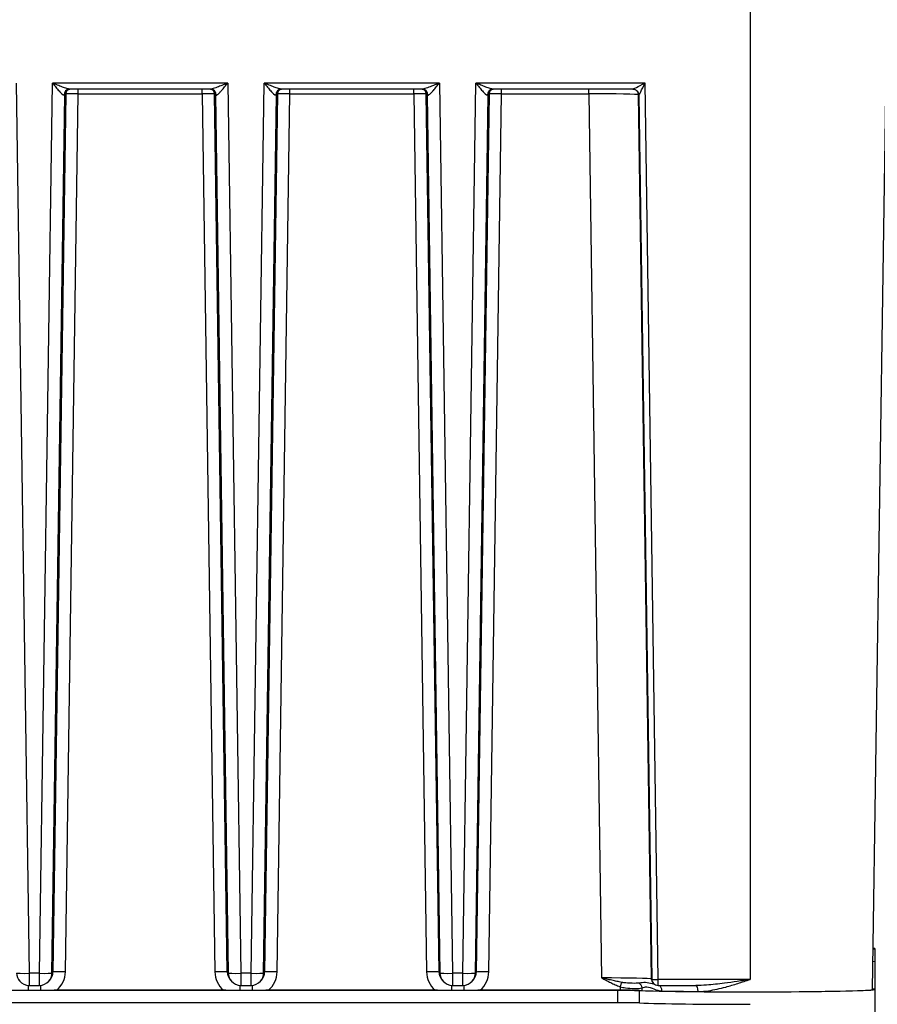
# Model space of a CAD drawing. Units: millimetres. Extents: x 222 to 2986, y 28 to 3891.
# Drawn here: x 849 to 918, y 1651 to 1730 of the extents above; entities that cross this region are included whole.
import ezdxf

# ---------------------------------------------------------------- set-up
doc = ezdxf.new("R2010")
doc.units = ezdxf.units.MM
doc.header["$LTSCALE"] = 14.285714
doc.layers.add('Dimensions(Hillmar_metric)', color=7, linetype='Continuous', lineweight=13)
doc.layers.add('Visible Edges(Hillmar_metric)', color=7, linetype='Continuous', lineweight=25)
doc.layers.add('Visible Tangent Edges(Hillmar_Metric)', color=7, linetype='Continuous', lineweight=25, true_color=0xc0c0c0)
doc.styles.add('Hillmar_metric_Dimensions', font='arial.ttf')
doc.dimstyles.new('DEFAULT-ISO-Method 1b-Hillmar_metric', dxfattribs={"dimscale": 14.285714, "dimtxt": 2, "dimasz": 2.5, "dimexe": 1, "dimexo": 1, "dimgap": 0.25, "dimtad": 1, "dimtih": 1, "dimtoh": 1, "dimrnd": 1e-08, "dimdsep": 46, "dimtxsty": 'Hillmar_metric_Dimensions', "dimcen": 0.09, "dimdle": 8, "dimclrd": 7, "dimclre": 7, "dimclrt": 7, "dimazin": 2, "dimtfac": 0.75, "dimtmove": 0, "dimatfit": 3, "dimfxl": 1, "dimtolj": 1, "dimlwd": 9, "dimlwe": 9, "dimarcsym": 0})

# ---------------------------------------------------------------- blocks, each defined once
blk = doc.blocks.new('*D24')
at = {"layer": 'Defpoints', "color": 0, "linetype": 'Continuous', "transparency": 16777216}
for p in [(672.192, 1711.015), (1072.282, 1416.623), (672.192, 1278.219)]:
    blk.add_point(p, dxfattribs=at)
at = {"layer": 'Dimensions(Hillmar_metric)', "color": 7, "linetype": 'Continuous', "lineweight": 9, "transparency": 16777216}
for p, q in [((672.192, 1696.73), (672.192, 1263.933)), ((1072.282, 1402.337), (1072.282, 1263.933)), ((1036.567, 1278.219), (707.907, 1278.219))]:
    blk.add_line(p, q, dxfattribs=at)
at = {"layer": 'Dimensions(Hillmar_metric)', "color": 7, "linetype": 'Continuous', "transparency": 16777216}
for points in [[(707.907, 1284.171), (707.907, 1272.267), (672.192, 1278.219)], [(1036.567, 1284.171), (1036.567, 1272.267), (1072.282, 1278.219)]]:
    blk.add_solid(points, dxfattribs=at)
at = {"layer": 'Dimensions(Hillmar_metric)', "color": 7, "linetype": 'Continuous', "lineweight": 13, "transparency": 16777216, "insert": (872.237, 1296.378), "char_height": 28.5714, "attachment_point": 5, "style": 'Hillmar_metric_Dimensions'}
blk.add_mtext('\\A1;400', dxfattribs=at)
blk = doc.blocks.new('*D28')
at = {"layer": 'Defpoints', "color": 0, "linetype": 'Continuous', "transparency": 16777216}
for p in [(1072.282, 2100.951), (412.282, 1941.142), (1072.282, 1416.623)]:
    blk.add_point(p, dxfattribs=at)
at = {"layer": 'Dimensions(Hillmar_metric)', "color": 7, "linetype": 'Continuous', "lineweight": 9, "transparency": 16777216}
for p, q in [((412.282, 1955.428), (412.282, 2115.236)), ((1072.282, 1430.909), (1072.282, 2115.236)), ((447.996, 2100.951), (1036.567, 2100.951))]:
    blk.add_line(p, q, dxfattribs=at)
at = {"layer": 'Dimensions(Hillmar_metric)', "color": 7, "linetype": 'Continuous', "transparency": 16777216}
for points in [[(447.996, 2106.903), (447.996, 2094.998), (412.282, 2100.951)], [(1036.567, 2106.903), (1036.567, 2094.998), (1072.282, 2100.951)]]:
    blk.add_solid(points, dxfattribs=at)
at = {"layer": 'Dimensions(Hillmar_metric)', "color": 7, "linetype": 'Continuous', "lineweight": 13, "transparency": 16777216, "insert": (740.347, 2123.251), "char_height": 28.57143, "attachment_point": 5, "style": 'Hillmar_metric_Dimensions'}
blk.add_mtext('\\A1;660 (MANUAL RELEASE)', dxfattribs=at)

msp = doc.modelspace()

# ---------------------------------------------------------------- linework, layer by layer
at = {"layer": 'Visible Edges(Hillmar_metric)'}
for p, q in [((917.8135, 1651.7565), (918.9856, 1730.7411)), ((864.6494, 1724.0371), (853.3515, 1724.0371)), ((881.6494, 1724.0371), (870.3515, 1724.0371)), ((898.5602, 1724.0371), (887.3515, 1724.0371)), ((918.0004, 1655.0347), (918.0004, 1654.0349)), ((918.0004, 1654.0349), (918.0004, 1651.7566)), ((849.3297, 1652.4195), (849.2535, 1652.5058)), ((851.7474, 1652.5058), (851.6712, 1652.4195)), ((866.3297, 1652.4195), (866.2535, 1652.5058)), ((868.7474, 1652.5058), (868.6712, 1652.4195)), ((883.3297, 1652.4195), (883.2535, 1652.5058)), ((885.7474, 1652.5058), (885.6712, 1652.4195)), ((900.2202, 1652.2411), (900.1871, 1652.2786)), ((850.0031, 1651.6851), (850.9978, 1651.6851)), ((850.079, 1652.0818), (850.9219, 1652.0818)), ((865.8921, 1651.6875), (852.1088, 1651.6875)), ((852.3038, 1651.6876), (865.6971, 1651.6876)), ((867.0031, 1651.6851), (867.9978, 1651.6851)), ((867.079, 1652.0818), (867.9219, 1652.0818)), ((882.8921, 1651.6875), (869.1088, 1651.6875)), ((869.3038, 1651.6876), (882.6971, 1651.6876)), ((884.0031, 1651.6851), (884.9978, 1651.6851)), ((884.079, 1652.0818), (884.9219, 1652.0818)), ((897.3351, 1651.6875), (886.1088, 1651.6875)), ((886.3038, 1651.6876), (897.5421, 1651.6876)), ((900.5949, 1652.0722), (903.6435, 1652.0722)), ((918.0004, 1651.7566), (918.0004, 1650.7568)), ((897.3351, 1650.6877), (752.6658, 1650.6877)), ((918.0004, 1650.7568), (918.0004, 1642.7583))]:
    msp.add_line(p, q, dxfattribs=at)
for centre, radius, start, end in [((850.079, 1653.0818), 1, 221.473421, 270), ((850.9219, 1653.0818), 1, 270, 318.526579), ((867.079, 1653.0818), 1, 221.473421, 270), ((867.9219, 1653.0818), 1, 270, 318.526579), ((884.079, 1653.0818), 1, 221.473421, 270), ((884.9219, 1653.0818), 1, 270, 318.526579), ((900.5949, 1652.5722), 0.5, 221.473421, 270)]:
    msp.add_arc(centre, radius, start, end, dxfattribs=at)
for centre, major_axis, ratio, start_param, end_param in [((853.1172, 1723.8316), (-0.345, -0.1613), 0.3686623, 3.808204, 3.8813457), ((864.8837, 1723.8361), (-0.3441, 0.1576), 0.3627793, 5.5402742, 5.6138897), ((870.1172, 1723.8316), (-0.345, -0.1613), 0.3686623, 3.808204, 3.8813457), ((881.8837, 1723.8361), (-0.3441, 0.1576), 0.3627793, 5.5402742, 5.6138897), ((887.1172, 1723.8316), (-0.345, -0.1613), 0.3686623, 3.808204, 3.8813457), ((898.5635, 1723.5488), (-0.4615, 0.1805), 0.9847423, 4.2319274, 4.3087655), ((908.0004, 1655.0347), (10, 0), 0.0197478, 6.1164077, 6.4493768), ((908.0004, 1654.0349), (10, 0), 0.0197478, 6.1076813, 6.2831853), ((897.3351, 1651.648), (-2, 0), 0.0197478, 3.6177117, 4.712389), ((908.0004, 1651.7566), (10, 0), 0.0197478, 3.6177117, 6.4765394), ((908.0004, 1651.7566), (9.8131, 0), 0.0197478, 3.6251678, 6.2828923), ((897.3351, 1650.6482), (-2, 0), 0.0197478, 3.6177117, 4.712389), ((908.0004, 1650.7568), (-10, 0), 0.0197478, 0.4761191, 1.5707963)]:
    msp.add_ellipse(centre, major_axis=major_axis, ratio=ratio, start_param=start_param, end_param=end_param, dxfattribs=at)
for points, knots in [([(853.0751, 1723.878), (853.1099, 1723.9174), (853.1403, 1723.9408), (853.2043, 1723.985), (853.231, 1723.9969), (853.2774, 1724.0168), (853.2941, 1724.0218), (853.3202, 1724.0294), (853.3294, 1724.0315), (853.3458, 1724.0351), (853.3519, 1724.0362), (853.3567, 1724.037), (853.3568, 1724.037), (853.3569, 1724.0371)], [-0.776563386, -0.776563386, -0.776563386, -0.776563386, -0.765439529, -0.765439529, -0.74787166, -0.74787166, -0.726064392, -0.726064392, -0.704204896, -0.704204896, -0.677368953, -0.677368953, -0.676873753, -0.676873753, -0.676873753, -0.676873753]), ([(864.644, 1724.0371), (864.6475, 1724.0365), (864.6519, 1724.0357), (864.6661, 1724.0328), (864.6772, 1724.0305), (864.7087, 1724.0212), (864.7258, 1724.016), (864.7787, 1723.9929), (864.815, 1723.9783), (864.8892, 1723.9159), (864.9069, 1723.8994), (864.9258, 1723.878)], [0.676873384, 0.676873384, 0.676873384, 0.676873384, 0.697337124, 0.697337124, 0.726938827, 0.726938827, 0.74872014, 0.74872014, 0.77053036, 0.77053036, 0.776563386, 0.776563386, 0.776563386, 0.776563386]), ([(870.0751, 1723.878), (870.1099, 1723.9174), (870.1403, 1723.9408), (870.2043, 1723.985), (870.231, 1723.9969), (870.2774, 1724.0168), (870.2941, 1724.0218), (870.3202, 1724.0294), (870.3294, 1724.0315), (870.3458, 1724.0351), (870.3519, 1724.0362), (870.3567, 1724.037), (870.3568, 1724.037), (870.3569, 1724.0371)], [-0.776563386, -0.776563386, -0.776563386, -0.776563386, -0.765439529, -0.765439529, -0.74787166, -0.74787166, -0.726064392, -0.726064392, -0.704204896, -0.704204896, -0.677368953, -0.677368953, -0.676873753, -0.676873753, -0.676873753, -0.676873753]), ([(881.644, 1724.0371), (881.6475, 1724.0365), (881.6519, 1724.0357), (881.6661, 1724.0328), (881.6772, 1724.0305), (881.7087, 1724.0212), (881.7258, 1724.016), (881.7787, 1723.9929), (881.815, 1723.9783), (881.8892, 1723.9159), (881.9069, 1723.8994), (881.9258, 1723.878)], [0.676873384, 0.676873384, 0.676873384, 0.676873384, 0.697337124, 0.697337124, 0.726938827, 0.726938827, 0.74872014, 0.74872014, 0.77053036, 0.77053036, 0.776563386, 0.776563386, 0.776563386, 0.776563386]), ([(887.0751, 1723.878), (887.1099, 1723.9174), (887.1403, 1723.9408), (887.2043, 1723.985), (887.231, 1723.9969), (887.2774, 1724.0168), (887.2941, 1724.0218), (887.3202, 1724.0294), (887.3294, 1724.0315), (887.3458, 1724.0351), (887.3519, 1724.0362), (887.3567, 1724.037), (887.3568, 1724.037), (887.3569, 1724.0371)], [-0.776563386, -0.776563386, -0.776563386, -0.776563386, -0.765439529, -0.765439529, -0.74787166, -0.74787166, -0.726064392, -0.726064392, -0.704204896, -0.704204896, -0.677368953, -0.677368953, -0.676873753, -0.676873753, -0.676873753, -0.676873753]), ([(898.5602, 1724.0371), (898.5767, 1724.0371), (898.5949, 1724.0363), (898.6347, 1724.0319), (898.6564, 1724.0283), (898.7032, 1724.0167), (898.7282, 1724.0088), (898.78, 1723.9869), (898.8068, 1723.973), (898.8592, 1723.9388), (898.8848, 1723.9185), (898.9081, 1723.8959)], [-0.034584396, -0.034584396, -0.034584396, -0.034584396, -0.031201428, -0.031201428, -0.02781846, -0.02781846, -0.024435491, -0.024435491, -0.021052523, -0.021052523, -0.017669555, -0.017669555, -0.017669555, -0.017669555]), ([(848.6971, 1651.6876), (848.8502, 1651.6876), (848.9996, 1651.6873), (849.3181, 1651.6865), (849.4776, 1651.6859), (849.7634, 1651.6853), (849.8798, 1651.6851), (850.0031, 1651.6851)], [-0.13176053, -0.13176053, -0.13176053, -0.13176053, -0.08603717, -0.08603717, -0.03696485, -0.03696485, 0, 0, 0, 0]), ([(850.9978, 1651.6851), (851.1016, 1651.6851), (851.2011, 1651.6852), (851.4333, 1651.6857), (851.5586, 1651.6861), (851.8838, 1651.687), (852.0905, 1651.6876), (852.3038, 1651.6876)], [-0.13939996, -0.13939996, -0.13939996, -0.13939996, -0.10582839, -0.10582839, -0.06397535, -0.06397535, 0, 0, 0, 0]), ([(865.6971, 1651.6876), (865.8502, 1651.6876), (865.9996, 1651.6873), (866.3181, 1651.6865), (866.4776, 1651.6859), (866.7634, 1651.6853), (866.8798, 1651.6851), (867.0031, 1651.6851)], [-0.13176053, -0.13176053, -0.13176053, -0.13176053, -0.08603717, -0.08603717, -0.03696485, -0.03696485, 0, 0, 0, 0]), ([(867.9978, 1651.6851), (868.1016, 1651.6851), (868.2011, 1651.6852), (868.4333, 1651.6857), (868.5586, 1651.6861), (868.8838, 1651.687), (869.0905, 1651.6876), (869.3038, 1651.6876)], [-0.13939996, -0.13939996, -0.13939996, -0.13939996, -0.10582839, -0.10582839, -0.06397535, -0.06397535, 0, 0, 0, 0]), ([(882.6971, 1651.6876), (882.8502, 1651.6876), (882.9996, 1651.6873), (883.3181, 1651.6865), (883.4776, 1651.6859), (883.7634, 1651.6853), (883.8798, 1651.6851), (884.0031, 1651.6851)], [-0.13176053, -0.13176053, -0.13176053, -0.13176053, -0.08603717, -0.08603717, -0.03696485, -0.03696485, 0, 0, 0, 0]), ([(884.9978, 1651.6851), (885.1016, 1651.6851), (885.2011, 1651.6852), (885.4333, 1651.6857), (885.5586, 1651.6861), (885.8838, 1651.687), (886.0905, 1651.6876), (886.3038, 1651.6876)], [-0.13939996, -0.13939996, -0.13939996, -0.13939996, -0.10582839, -0.10582839, -0.06397535, -0.06397535, 0, 0, 0, 0]), ([(897.5421, 1651.6876), (897.7752, 1651.6876), (898.0066, 1651.6868), (898.4448, 1651.6837), (898.6483, 1651.6813), (899.0265, 1651.6751), (899.1915, 1651.671), (899.3125, 1651.6665)], [-0.21801953, -0.21801953, -0.21801953, -0.21801953, -0.14807344, -0.14807344, -0.07812775, -0.07812775, 0, 0, 0, 0])]:
    msp.add_open_spline(points, degree=3, knots=knots, dxfattribs=at)
at = {"layer": 'Visible Tangent Edges(Hillmar_Metric)'}
for p, q in [((908.0004, 1730.5243), (908.0004, 1652.5549)), ((849.0364, 1724.5198), (850.079, 1653.0472)), ((850.9219, 1653.0472), (851.9644, 1724.5198)), ((866.0364, 1724.5198), (851.9644, 1724.5198)), ((866.0364, 1724.5198), (867.079, 1653.0472)), ((867.9219, 1653.0472), (868.9644, 1724.5198)), ((883.0364, 1724.5198), (868.9644, 1724.5198)), ((883.0364, 1724.5198), (884.079, 1653.0472)), ((884.9219, 1653.0472), (885.9644, 1724.5198)), ((899.5451, 1724.5198), (885.9644, 1724.5198)), ((900.5949, 1652.5549), (899.5451, 1724.5198)), ((851.9216, 1653.0666), (852.9498, 1723.5545)), ((853.0258, 1723.6405), (851.9977, 1653.1527)), ((852.9498, 1723.5545), (853.0258, 1723.6405)), ((852.9974, 1653.1721), (854.0256, 1723.6599)), ((854.0256, 1723.6599), (854.0256, 1724.0371)), ((854.0256, 1723.6599), (863.9753, 1723.6599)), ((863.9753, 1723.6599), (863.9753, 1724.0371)), ((863.9753, 1723.6599), (865.0035, 1653.1721)), ((866.0032, 1653.1527), (864.975, 1723.6405)), ((864.975, 1723.6405), (865.0511, 1723.5545)), ((865.0511, 1723.5545), (866.0793, 1653.0666)), ((868.9216, 1653.0666), (869.9498, 1723.5545)), ((870.0258, 1723.6405), (868.9977, 1653.1527)), ((869.9498, 1723.5545), (870.0258, 1723.6405)), ((869.9974, 1653.1721), (871.0256, 1723.6599)), ((871.0256, 1723.6599), (871.0256, 1724.0371)), ((871.0256, 1723.6599), (880.9753, 1723.6599)), ((880.9753, 1723.6599), (880.9753, 1724.0371)), ((880.9753, 1723.6599), (882.0035, 1653.1721)), ((883.0032, 1653.1527), (881.975, 1723.6405)), ((881.975, 1723.6405), (882.0511, 1723.5545)), ((882.0511, 1723.5545), (883.0793, 1653.0666)), ((885.9216, 1653.0666), (886.9498, 1723.5545)), ((887.0258, 1723.6405), (885.9977, 1653.1527)), ((886.9498, 1723.5545), (887.0258, 1723.6405)), ((886.9974, 1653.1721), (888.0256, 1723.6599)), ((888.0256, 1723.6599), (888.0256, 1724.0371)), ((888.0256, 1723.6599), (895.0275, 1723.6599)), ((895.0275, 1723.6599), (895.0275, 1724.0371)), ((895.0275, 1723.6599), (896.0629, 1652.6797)), ((899.0265, 1723.5823), (899.0596, 1723.5448)), ((900.0619, 1652.6021), (899.0265, 1723.5823)), ((899.0596, 1723.5448), (900.095, 1652.5646)), ((850.079, 1653.0472), (850.079, 1652.0818)), ((850.9219, 1653.0472), (850.079, 1653.0472)), ((850.9219, 1652.0818), (850.9219, 1653.0472)), ((851.9977, 1653.1527), (851.9216, 1653.0666)), ((866.0793, 1653.0666), (866.0032, 1653.1527)), ((867.079, 1653.0472), (867.079, 1652.0818)), ((867.9219, 1653.0472), (867.079, 1653.0472)), ((867.9219, 1652.0818), (867.9219, 1653.0472)), ((868.9977, 1653.1527), (868.9216, 1653.0666)), ((883.0793, 1653.0666), (883.0032, 1653.1527)), ((884.079, 1653.0472), (884.079, 1652.0818)), ((884.9219, 1653.0472), (884.079, 1653.0472)), ((884.9219, 1652.0818), (884.9219, 1653.0472)), ((885.9977, 1653.1527), (885.9216, 1653.0666)), ((900.095, 1652.5646), (900.0619, 1652.6021)), ((908.0004, 1652.5549), (900.5949, 1652.5549)), ((900.5949, 1652.0722), (900.5949, 1652.5549)), ((850.0031, 1652.0847), (850.0031, 1651.6851)), ((850.9978, 1652.0847), (850.9978, 1651.6851)), ((867.0031, 1652.0847), (867.0031, 1651.6851)), ((867.9978, 1652.0847), (867.9978, 1651.6851)), ((884.0031, 1652.0847), (884.0031, 1651.6851)), ((884.9978, 1652.0847), (884.9978, 1651.6851)), ((897.3351, 1651.6875), (897.3351, 1650.6877)), ((899.1126, 1650.6663), (899.1126, 1651.6661))]:
    msp.add_line(p, q, dxfattribs=at)
msp.add_arc((898.5598, 1723.5372), 0.4999, 0.869709, 45.841104, dxfattribs=at)
for centre, major_axis, ratio, start_param, end_param in [((899.5451, 1724.5371), (-0.9855, -0.4998), 0.0139543, 0.0275074, 1.5637194), ((899.5451, 1724.5371), (-0.4855, -0.9923), 0.0068794, 0.0036114, 1.5567382), ((853.3589, 1723.5372), (-0.027, 0.4993), 0.9391366, 0, 1.4944997), ((851.9498, 1723.5474), (1.0002, 0.0073), 0.0123353, 5.9330735, 6.2657503), ((853.4497, 1723.5469), (-0.4999, 0.0076), 0.999947, 5.5743452, 6.2831853), ((853.5257, 1723.6329), (-0.4999, 0.0076), 0.999947, 5.6880936, 6.2831853), ((854.0257, 1723.6327), (1, -0.0073), 0.0271615, 1.5711025, 3.1242293), ((863.9752, 1723.6327), (1, 0.0073), 0.0271615, 0.0173633, 1.5704901), ((864.642, 1723.5372), (0.027, 0.4993), 0.9391366, 4.7886856, 6.2831853), ((864.4752, 1723.6329), (0.4999, 0.0076), 0.999947, 0, 0.5937623), ((864.5512, 1723.5469), (0.4999, 0.0076), 0.999947, 0, 0.7088401), ((866.0511, 1723.5474), (1.0002, -0.0073), 0.0123353, 3.1590276, 3.4917045), ((870.3589, 1723.5372), (-0.027, 0.4993), 0.9391366, 0, 1.4944997), ((868.9498, 1723.5474), (1.0002, 0.0073), 0.0123353, 5.9330735, 6.2657503), ((870.4497, 1723.5469), (-0.4999, 0.0076), 0.999947, 5.5743452, 6.2831853), ((870.5257, 1723.6329), (-0.4999, 0.0076), 0.999947, 5.6880936, 6.2831853), ((871.0257, 1723.6327), (1, -0.0073), 0.0271615, 1.5711025, 3.1242293), ((880.9752, 1723.6327), (1, 0.0073), 0.0271615, 0.0173633, 1.5704901), ((881.642, 1723.5372), (0.027, 0.4993), 0.9391366, 4.7886856, 6.2831853), ((881.4752, 1723.6329), (0.4999, 0.0076), 0.999947, 0, 0.5937623), ((881.5512, 1723.5469), (0.4999, 0.0076), 0.999947, 0, 0.7088401), ((883.0511, 1723.5474), (1.0002, -0.0073), 0.0123353, 3.1590276, 3.4917045), ((887.3589, 1723.5372), (-0.027, 0.4993), 0.9391366, 0, 1.4944997), ((885.9498, 1723.5474), (1.0002, 0.0073), 0.0123353, 5.9330735, 6.2657503), ((887.4497, 1723.5469), (-0.4999, 0.0076), 0.999947, 5.5743452, 6.2831853), ((887.5257, 1723.6329), (-0.4999, 0.0076), 0.999947, 5.6880936, 6.2831853), ((888.0257, 1723.6327), (1, -0.0073), 0.0271615, 1.5711025, 3.1242293), ((895.0268, 1723.5735), (4.0003, 0.0073), 0.0216013, 0.0174409, 1.5705677), ((898.5266, 1723.5747), (0.4999, 0.0076), 0.999947, 0, 0.6587991), ((898.5597, 1723.5372), (0.4999, 0.0076), 0.999947, 0, 0.7088401), ((899.0448, 1724.5446), (-0.0152, 1), 0.0171547, 3.1215831, 3.1244173), ((850.079, 1653.0818), (-0.9999, -0.0146), 0.0345738, 0.0171652, 1.570292), ((850.079, 1653.0818), (-0.7493, -0.6623), 0.9996527, 5.5743452, 6.2831853), ((850.9219, 1653.0818), (0.9999, -0.0146), 0.0345738, 4.7128933, 6.2660201), ((850.9219, 1653.0818), (0.7493, -0.6623), 0.9996527, 0, 0.7088401), ((850.9973, 1653.1671), (-0.9981, 0.0693), 0.9987506, 2.4876737, 3.1965137), ((852.9974, 1653.1375), (-0.9999, 0.0146), 0.0345738, 4.7128933, 6.2660201), ((850.9973, 1653.2017), (1.9636, -0.3819), 0.9993094, 5.6160646, 6.4605778), ((865.0035, 1653.1375), (0.9999, 0.0146), 0.0345738, 0.0171652, 1.570292), ((867.0036, 1653.2017), (1.9636, 0.3819), 0.9993094, 2.9642001, 3.8087134), ((867.0036, 1653.1671), (-0.9981, -0.0693), 0.9987506, 6.2282642, 6.9371043), ((867.079, 1653.0818), (-0.9999, -0.0146), 0.0345738, 0.0171652, 1.570292), ((867.079, 1653.0818), (-0.7493, -0.6623), 0.9996527, 5.5743452, 6.2831853), ((867.9219, 1653.0818), (0.9999, -0.0146), 0.0345738, 4.7128933, 6.2660201), ((867.9219, 1653.0818), (0.7493, -0.6623), 0.9996527, 0, 0.7088401), ((867.9973, 1653.1671), (-0.9981, 0.0693), 0.9987506, 2.4876737, 3.1965137), ((869.9974, 1653.1375), (-0.9999, 0.0146), 0.0345738, 4.7128933, 6.2660201), ((867.9973, 1653.2017), (1.9636, -0.3819), 0.9993094, 5.6160646, 6.4605778), ((882.0035, 1653.1375), (0.9999, 0.0146), 0.0345738, 0.0171652, 1.570292), ((884.0036, 1653.2017), (1.9636, 0.3819), 0.9993094, 2.9642001, 3.8087134), ((884.0036, 1653.1671), (-0.9981, -0.0693), 0.9987506, 6.2282642, 6.9371043), ((884.079, 1653.0818), (-0.9999, -0.0146), 0.0345738, 0.0171652, 1.570292), ((884.079, 1653.0818), (-0.7493, -0.6623), 0.9996527, 5.5743452, 6.2831853), ((884.9219, 1653.0818), (0.9999, -0.0146), 0.0345738, 4.7128933, 6.2660201), ((884.9219, 1653.0818), (0.7493, -0.6623), 0.9996527, 0, 0.7088401), ((884.9973, 1653.1671), (-0.9981, 0.0693), 0.9987506, 2.4876737, 3.1965137), ((886.9974, 1653.1375), (-0.9999, 0.0146), 0.0345738, 4.7128933, 6.2660201), ((884.9973, 1653.2017), (1.9636, -0.3819), 0.9993094, 5.6160646, 6.4605778), ((896.0619, 1652.6081), (-4.0005, 0.0073), 0.0178946, 3.1590514, 4.7121782), ((897.5395, 1651.9552), (0.1759, 0.468), 0.0121726, 0.6726593, 1.5384242), ((898.8679, 1651.8618), (-0.1944, 0.4607), 0.8712827, 4.3846077, 5.3271697), ((900.5617, 1652.6097), (-0.3746, -0.3311), 0.9996527, 5.5743452, 6.2831853), ((900.5949, 1652.5722), (-0.3746, -0.3311), 0.9996527, 5.5743452, 6.2831853), ((900.5949, 1652.5722), (-0.4999, -0.0073), 0.0345738, 0.0171652, 1.570292), ((900.5464, 1651.6158), (0.0103, 0.4999), 0.7226332, 4.7557972, 5.877372), ((908.0004, 1651.764), (9.8132, 0), 0.0197478, 3.9045809, 4.2717148), ((903.6014, 1651.5724), (0.0047, 0.5), 0.4264662, 4.7490588, 6.2605273)]:
    msp.add_ellipse(centre, major_axis=major_axis, ratio=ratio, start_param=start_param, end_param=end_param, dxfattribs=at)
for points, knots in [([(853.3515, 1724.0371), (853.2916, 1724.0371), (853.2053, 1724.0559), (853.0011, 1724.1155), (852.8828, 1724.1568), (852.758, 1724.2032), (852.6332, 1724.2496), (852.5022, 1724.301), (852.2359, 1724.408), (852.0996, 1724.4639), (851.9644, 1724.5198)], [-0.20763414, -0.20763414, -0.20763414, -0.20763414, -0.15713081, -0.15713081, -0.10452109, -0.10452109, -0.10452109, -0.05191137, -0.05191137, 0.00069836, 0.00069836, 0.00069836, 0.00069836]), ([(851.9644, 1724.5198), (852.054, 1724.4088), (852.1444, 1724.2973), (852.3209, 1724.0838), (852.4077, 1723.9809), (852.4904, 1723.8879), (852.5732, 1723.7948), (852.6516, 1723.7116), (852.7899, 1723.5879), (852.8492, 1723.5484), (852.8893, 1723.55)], [-0.00069836, -0.00069836, -0.00069836, -0.00069836, 0.05191137, 0.05191137, 0.10452109, 0.10452109, 0.10452109, 0.15713081, 0.15713081, 0.20974054, 0.20974054, 0.20974054, 0.20974054]), ([(866.0364, 1724.5198), (865.9109, 1724.468), (865.7845, 1724.416), (865.5378, 1724.3166), (865.4172, 1724.2689), (865.2263, 1724.1967), (865.154, 1724.1703), (865.0055, 1724.1187), (864.929, 1724.094), (864.8059, 1724.0601), (864.7561, 1724.0486), (864.6896, 1724.0389), (864.6682, 1724.0371), (864.6494, 1724.0371)], [-0.21043889, -0.21043889, -0.21043889, -0.21043889, -0.16160106, -0.16160106, -0.11327155, -0.11327155, -0.08241054, -0.08241054, -0.04661757, -0.04661757, -0.01792983, -0.01792983, -0.0021064, -0.0021064, -0.0021064, -0.0021064]), ([(865.1116, 1723.55), (865.1252, 1723.5495), (865.1412, 1723.5537), (865.1875, 1723.5753), (865.2206, 1723.5988), (865.3023, 1723.668), (865.353, 1723.7179), (865.4515, 1723.8217), (865.4995, 1723.8749), (865.626, 1724.0196), (865.706, 1724.1149), (865.8695, 1724.3133), (865.9533, 1724.4168), (866.0364, 1724.5198)], [0, 0, 0, 0, 0.01792983, 0.01792983, 0.04661757, 0.04661757, 0.08241054, 0.08241054, 0.11327155, 0.11327155, 0.16160106, 0.16160106, 0.21043889, 0.21043889, 0.21043889, 0.21043889]), ([(870.3515, 1724.0371), (870.2916, 1724.0371), (870.2053, 1724.0559), (870.0011, 1724.1155), (869.8828, 1724.1568), (869.758, 1724.2032), (869.6332, 1724.2496), (869.5022, 1724.301), (869.2359, 1724.408), (869.0996, 1724.4639), (868.9644, 1724.5198)], [-0.20763414, -0.20763414, -0.20763414, -0.20763414, -0.15713081, -0.15713081, -0.10452109, -0.10452109, -0.10452109, -0.05191137, -0.05191137, 0.00069836, 0.00069836, 0.00069836, 0.00069836]), ([(868.9644, 1724.5198), (869.054, 1724.4088), (869.1444, 1724.2973), (869.3209, 1724.0838), (869.4077, 1723.9809), (869.4904, 1723.8879), (869.5732, 1723.7948), (869.6516, 1723.7116), (869.7899, 1723.5879), (869.8492, 1723.5484), (869.8893, 1723.55)], [-0.00069836, -0.00069836, -0.00069836, -0.00069836, 0.05191137, 0.05191137, 0.10452109, 0.10452109, 0.10452109, 0.15713081, 0.15713081, 0.20974054, 0.20974054, 0.20974054, 0.20974054]), ([(883.0364, 1724.5198), (882.9109, 1724.468), (882.7845, 1724.416), (882.5378, 1724.3166), (882.4172, 1724.2689), (882.2263, 1724.1967), (882.154, 1724.1703), (882.0055, 1724.1187), (881.929, 1724.094), (881.8059, 1724.0601), (881.7561, 1724.0486), (881.6896, 1724.0389), (881.6682, 1724.0371), (881.6494, 1724.0371)], [-0.21043889, -0.21043889, -0.21043889, -0.21043889, -0.16160106, -0.16160106, -0.11327155, -0.11327155, -0.08241054, -0.08241054, -0.04661757, -0.04661757, -0.01792983, -0.01792983, -0.0021064, -0.0021064, -0.0021064, -0.0021064]), ([(882.1116, 1723.55), (882.1252, 1723.5495), (882.1412, 1723.5537), (882.1875, 1723.5753), (882.2206, 1723.5988), (882.3023, 1723.668), (882.353, 1723.7179), (882.4515, 1723.8217), (882.4995, 1723.8749), (882.626, 1724.0196), (882.706, 1724.1149), (882.8695, 1724.3133), (882.9533, 1724.4168), (883.0364, 1724.5198)], [0, 0, 0, 0, 0.01792983, 0.01792983, 0.04661757, 0.04661757, 0.08241054, 0.08241054, 0.11327155, 0.11327155, 0.16160106, 0.16160106, 0.21043889, 0.21043889, 0.21043889, 0.21043889]), ([(887.3515, 1724.0371), (887.2916, 1724.0371), (887.2053, 1724.0559), (887.0011, 1724.1155), (886.8828, 1724.1568), (886.758, 1724.2032), (886.6332, 1724.2496), (886.5022, 1724.301), (886.2359, 1724.408), (886.0996, 1724.4639), (885.9644, 1724.5198)], [-0.20763414, -0.20763414, -0.20763414, -0.20763414, -0.15713081, -0.15713081, -0.10452109, -0.10452109, -0.10452109, -0.05191137, -0.05191137, 0.00069836, 0.00069836, 0.00069836, 0.00069836]), ([(885.9644, 1724.5198), (886.054, 1724.4088), (886.1444, 1724.2973), (886.3209, 1724.0838), (886.4077, 1723.9809), (886.4904, 1723.8879), (886.5732, 1723.7948), (886.6516, 1723.7116), (886.7899, 1723.5879), (886.8492, 1723.5484), (886.8893, 1723.55)], [-0.00069836, -0.00069836, -0.00069836, -0.00069836, 0.05191137, 0.05191137, 0.10452109, 0.10452109, 0.10452109, 0.15713081, 0.15713081, 0.20974054, 0.20974054, 0.20974054, 0.20974054]), ([(897.6736, 1652.3226), (897.5457, 1652.3472), (897.4158, 1652.3738), (897.1523, 1652.4299), (897.0187, 1652.4594), (896.8837, 1652.4899), (896.7486, 1652.5204), (896.6122, 1652.5518), (896.3381, 1652.6154), (896.2004, 1652.6476), (896.0629, 1652.6797)], [0, 0, 0, 0, 0.04093505, 0.04093505, 0.08187009, 0.08187009, 0.08187009, 0.12280514, 0.12280514, 0.16374019, 0.16374019, 0.16374019, 0.16374019]), ([(896.0629, 1652.6797), (896.1832, 1652.6154), (896.3038, 1652.5512), (896.546, 1652.4246), (896.6677, 1652.3623), (896.7902, 1652.302), (896.9128, 1652.2416), (897.0363, 1652.1833), (897.2858, 1652.0728), (897.4118, 1652.0205), (897.5395, 1651.9725)], [-0.16374019, -0.16374019, -0.16374019, -0.16374019, -0.12280514, -0.12280514, -0.08187009, -0.08187009, -0.08187009, -0.04093505, -0.04093505, 0, 0, 0, 0]), ([(899.0837, 1652.2658), (898.9318, 1652.2437), (898.7357, 1652.2397), (898.354, 1652.2487), (898.181, 1652.2577), (897.8927, 1652.2871), (897.7804, 1652.3021), (897.6736, 1652.3226)], [0, 0, 0, 0, 0.07569167, 0.07569167, 0.13045149, 0.13045149, 0.16467638, 0.16467638, 0.16467638, 0.16467638]), ([(900.3275, 1652.1497), (900.2606, 1652.1657), (900.1909, 1652.1856), (899.9583, 1652.25), (899.7766, 1652.2955), (899.4144, 1652.3076), (899.2471, 1652.2896), (899.0837, 1652.2658)], [0.05569333, 0.05569333, 0.05569333, 0.05569333, 0.10451253, 0.10451253, 0.20971116, 0.20971116, 0.29113818, 0.29113818, 0.29113818, 0.29113818]), ([(908.0004, 1652.5549), (907.6522, 1652.5008), (907.3026, 1652.4467), (906.6088, 1652.3439), (906.2647, 1652.2952), (905.4387, 1652.1893), (904.9573, 1652.1362), (904.198, 1652.0842), (903.9179, 1652.0722), (903.6435, 1652.0722)], [-0.46556801, -0.46556801, -0.46556801, -0.46556801, -0.35614759, -0.35614759, -0.24818402, -0.24818402, -0.09545539, -0.09545539, -0.00465097, -0.00465097, -0.00465097, -0.00465097]), ([(903.8146, 1651.5887), (904.0885, 1651.5862), (904.3685, 1651.6108), (905.1048, 1651.7171), (905.5628, 1651.8233), (906.3488, 1652.0354), (906.6762, 1652.1329), (907.3364, 1652.3384), (907.669, 1652.4466), (908.0004, 1652.5549)], [0, 0, 0, 0, 0.09545539, 0.09545539, 0.24818402, 0.24818402, 0.35614759, 0.35614759, 0.46556801, 0.46556801, 0.46556801, 0.46556801]), ([(897.5395, 1651.9725), (897.6818, 1651.9327), (897.8315, 1651.9039), (898.2142, 1651.8482), (898.4416, 1651.832), (898.9257, 1651.8178), (899.1583, 1651.8278), (899.3105, 1651.8738)], [-0.16467638, -0.16467638, -0.16467638, -0.16467638, -0.13045149, -0.13045149, -0.07569167, -0.07569167, 0, 0, 0, 0]), ([(899.3105, 1651.8738), (899.4273, 1651.9258), (899.5548, 1651.9669), (899.8702, 1651.9557), (900.0602, 1651.8722), (900.4625, 1651.7111), (900.6786, 1651.6348), (900.9077, 1651.6301)], [-0.29113818, -0.29113818, -0.29113818, -0.29113818, -0.20971116, -0.20971116, -0.10451253, -0.10451253, 0, 0, 0, 0])]:
    msp.add_open_spline(points, degree=3, knots=knots, dxfattribs=at)
for points in [[(897.5395, 1651.9725), (897.5404, 1651.8776), (897.5412, 1651.7826), (897.5421, 1651.6876)], [(899.3125, 1651.6665), (899.3119, 1651.7356), (899.3112, 1651.8047), (899.3105, 1651.8738)]]:
    msp.add_open_spline(points, degree=3, dxfattribs=at)

# ---------------------------------------------------------------- dimensions: what is measured, and where the dimension line sits
at = {"layer": 'Dimensions(Hillmar_metric)', "color": 7, "linetype": 'Continuous', "lineweight": 13}
dim = msp.add_linear_dim(base=(1072.2815, 2100.9505), p1=(412.2815, 1941.1422), p2=(1072.2815, 1416.6229), angle=180, text='<> (MANUAL RELEASE)', dimstyle='DEFAULT-ISO-Method 1b-Hillmar_metric', override={"dimgap": 0.25, "dimtih": 0, "dimtoh": 0, "dimdec": 2, "dimtol": 0, "dimlim": 0, "dimtp": 0, "dimtm": 0, "dimtdec": 2, "dimtofl": 0, "dimatfit": 1}, dxfattribs=at)
dim.commit()
dim.dimension.update_dxf_attribs({"geometry": '*D28', "text_midpoint": (740.3467, 2100.9505), "dimtype": 160})
dim = msp.add_linear_dim(base=(672.1923, 1278.2191), p1=(1072.2815, 1416.6229), p2=(672.1923, 1711.0154), dimstyle='DEFAULT-ISO-Method 1b-Hillmar_metric', override={"dimgap": 0.25, "dimtih": 0, "dimtoh": 0, "dimdec": 0, "dimtol": 0, "dimlim": 0, "dimtp": 0, "dimtm": 0, "dimtdec": 2, "dimtofl": 0, "dimatfit": 1}, dxfattribs=at)
dim.commit()
dim.dimension.update_dxf_attribs({"geometry": '*D24', "text_midpoint": (872.2369, 1278.2191), "dimtype": 160})

doc.saveas('drawing.dxf')
